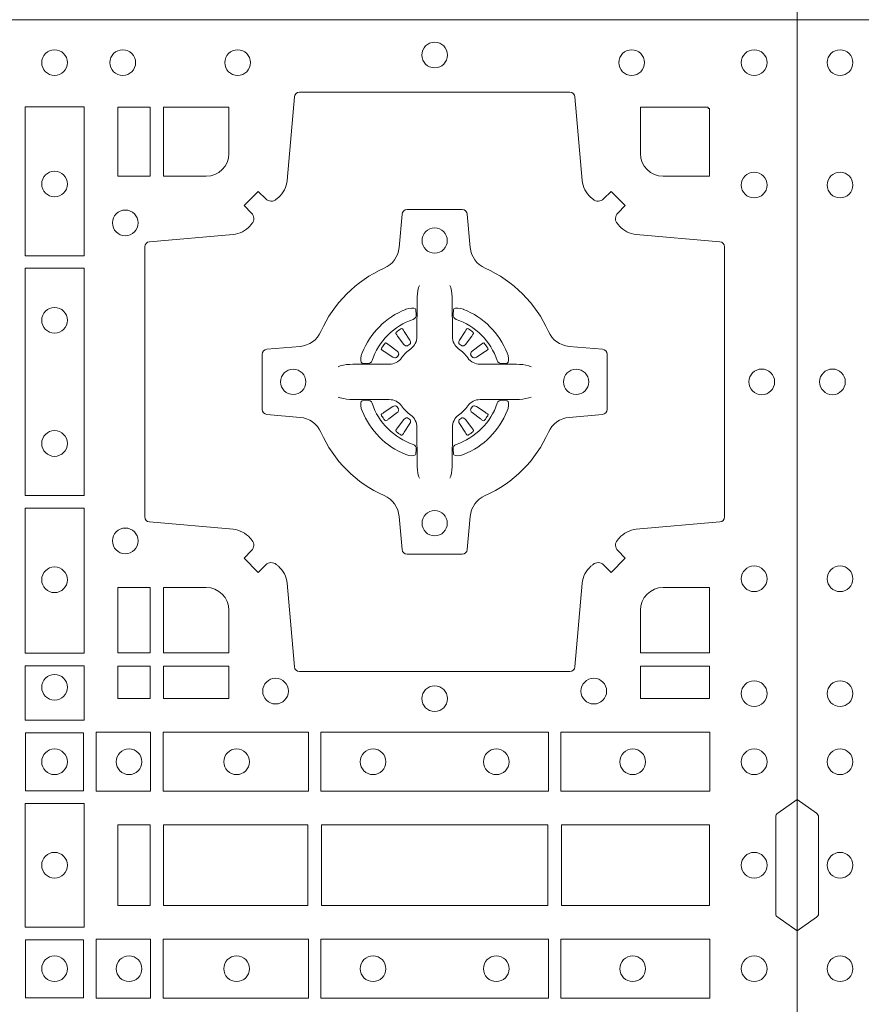
# Model space of a CAD drawing. Units: millimetres. Extents: x 0 to 21000, y 0 to 14850.
# Drawn here: x 6064 to 6230, y 9712 to 9907 of the extents above; entities that cross this region are included whole.
import ezdxf

# ---------------------------------------------------------------- set-up
doc = ezdxf.new("R2010")
doc.units = ezdxf.units.MM
doc.header["$LTSCALE"] = 333.33333
doc.layers.add('FRW-Rifi ST-B', color=7, linetype='Continuous', lineweight=5, transparency=0.5)

# ---------------------------------------------------------------- blocks, each defined once
blk = doc.blocks.new('ST-Block_(DS)')
at = {"color": 0, "linetype": 'Continuous', "lineweight": 0}
for p, q in [((0.7206776946784714, 0.7381324648853251), (0.7206143647434828, 0.7380836188793012)), ((0.7216209530834874, 0.738788443803827), (0.7215533912184924, 0.7387456178663001)), ((0.7348790466787989, 0.738788443803827), (0.7349466085437939, 0.7387456178663001)), ((0.7358223050838149, 0.7381324648853251), (0.7358856350188034, 0.7380836188793012)), ((0.7206776946784714, 0.7183675348759948), (0.7206143647434828, 0.7184163808820188)), ((0.7358223050838149, 0.7183675348759948), (0.7358856350188034, 0.7184163808820188)), ((0.7216209530834874, 0.7177115559574929), (0.7215533912184924, 0.7177543818950198)), ((0.7348790466787989, 0.7177115559574929), (0.7349466085437939, 0.7177543818950198))]:
    blk.add_line(p, q, dxfattribs=at)
at = {"color": 0, "linetype": 'Continuous'}
blk.add_lwpolyline([(0, 0.8000000000000114), (0.8000000000000114, 0.8000000000000114), (0.8000000000000114, 0), (0, 0)], close=True, dxfattribs=at)
at = {"color": 0, "linetype": 'Continuous', "lineweight": 0}
for points in [[(0.7596200585368251, 0.7644197821616103, 0.3934169849762357), (0.7616663455964954, 0.7644947648045104), (0.7631649851799978, 0.7659934341905057), (0.7659934341910173, 0.7631649851799978), (0.7644947648052778, 0.7616663455960975, 0.3937079339708334), (0.7644197913559765, 0.7596200444127987, -0.002909744600554349), (0.7647824466229167, 0.7591969549656881, 0.197738549460003), (0.7681534171105113, 0.7574521481990075), (0.7847177267078109, 0.7560029506681758, -0.3892531314078768), (0.7856283366679975, 0.7550092220305089), (0.7856283366679975, 0.7014907479285171, -0.3892459248336042), (0.7847177267074983, 0.7004970192909923), (0.7681534171107387, 0.6990478515623124, 0.197700557103032), (0.7647824475768914, 0.6973030372121514, -0.002909744600554349), (0.7644197821617524, 0.6968799412247506, 0.3937060540790648), (0.7644947648049936, 0.6948336243630138), (0.7659934341910173, 0.6933349847795114), (0.7631649851799978, 0.6905065655705016), (0.7616663455964385, 0.692005205154345, 0.3934496712986114), (0.7596200444132819, 0.6920801967235377, -0.002909744600554349), (0.7591969549659439, 0.6917175531385169, 0.1977170592532589), (0.7574521481995191, 0.6883465528485146), (0.7560029506686874, 0.6717822432514993, -0.3892607308852883), (0.7550092220309921, 0.670871663093493), (0.7014907479286023, 0.670871663093493, -0.3892535264894209), (0.7004970192909923, 0.6717822432514993), (0.6990478515627387, 0.6883465528487989, 0.1977100876512671), (0.6973030372126345, 0.6917175405026228, -0.002909744600554349), (0.6968799412251485, 0.6920801877975293, 0.3934447916420916), (0.6948336243630138, 0.6920052051545156), (0.6933349847795114, 0.6905065655705016), (0.6905065655710132, 0.6933349847795114), (0.6920052051546861, 0.6948336243628148, 0.3937169124160596), (0.6920801967240209, 0.6968799436662323, -0.002909744600554349), (0.6917175531388295, 0.6973030447958877, 0.1976970101736479), (0.6883465528489978, 0.6990478515625114), (0.671782243251954, 0.700497019290907, -0.3892535264894209), (0.6708716630940046, 0.7014907479285171), (0.6708716630940046, 0.7550092220304805, -0.389260730883658), (0.6717822432520109, 0.7560029506680053), (0.6883465528490547, 0.7574521481990928, 0.1977350021330027), (0.691717540503106, 0.7591969508668797, -0.002909744600554349), (0.6920801877977567, 0.7596200585366546, 0.3937187923358352), (0.6920052051545156, 0.7616663455960122), (0.6905065655710132, 0.7631649851799978), (0.6933349847795114, 0.7659934341905057), (0.694833624363298, 0.7644947648047093, 0.3934121057108304), (0.6968799436667155, 0.7644197913554933, -0.002909744600554349), (0.6973030447961435, 0.7647824466227178, 0.1977116302039744), (0.6990478515625114, 0.7681534171105113), (0.7004970192913049, 0.7847177267074414, -0.3892459248336043), (0.7014907479290002, 0.7856283366679975), (0.7550092220309921, 0.7856283366679975, -0.3892531314078769), (0.7560029506685169, 0.7847177267074983), (0.757452148199178, 0.7681534171103976, 0.1977186016000398), (0.7591969508673628, 0.7647824475764082, -0.002909744600554349), (0.7596200444132819, 0.7644197913554933)], [(0.6875185487990336, 0.7734999940394971, -0.414213562373095), (0.6829999864104934, 0.7689814448355037), (0.6745886981489946, 0.7689814448355037), (0.6745886981489946, 0.7826612770554959), (0.6875185549260152, 0.7826612770554959), (0.6875185549260152, 0.7734999835490157)], [(0.7734999835494989, 0.7689814448355037), (0.7826612770560075, 0.7689814448355037), (0.7826612770560075, 0.782416927814495), (0.782416927814495, 0.782416927814495), (0.782416927814495, 0.7826612770554959), (0.7689814448360153, 0.7826612770554959), (0.7689814392809922, 0.7734999940394971, 0.414213562373095), (0.7734999940400087, 0.7689814392804806)], [(0.7057260751726062, 0.7382282197474694, -0.273217431262583), (0.7016006290915016, 0.735279786586517), (0.6950254023076639, 0.7347045123576095, 0.3892799323551107), (0.6941148221495155, 0.7337108135220092), (0.6941148221495155, 0.7227891862390265, 0.389260730883658), (0.6950254023074933, 0.7217954576015018), (0.7016006290917574, 0.7212202131746892, -0.2732254361188151), (0.7057260857873189, 0.7182717584540228, 0.1862991755783156), (0.718271750212125, 0.7057260751721799, -0.273215334542155), (0.7212202131750018, 0.7016006290910184), (0.7217954576018144, 0.6950254023074933, 0.3892607308852883), (0.7227891862395097, 0.6941148221490039), (0.7337108135227481, 0.6941148221490039, 0.3892799323551107), (0.7347045123580074, 0.6950254023074933), (0.7352797865869718, 0.7016006290911605, -0.2732184433903619), (0.7382282296254914, 0.7057260857868357, 0.1862991755783157), (0.7507738947868745, 0.7182717502114428, -0.2732063037114268), (0.7548993706705005, 0.7212202131745187), (0.7614745974541677, 0.7217954576013028, 0.3892421991556839), (0.762385177612515, 0.7227891862389981), (0.762385177612515, 0.7337108135223218, 0.3892613972643062), (0.7614745974545087, 0.7347045123574958), (0.7548993706703016, 0.7352797865867444, -0.2731982958055906), (0.7507739022926785, 0.7382282296250082, 0.1862991755783156), (0.7382282197478673, 0.7507738947869598, -0.2732187942303899), (0.7352797865870002, 0.7548993706700173), (0.7347045123581779, 0.7614745974538266, 0.389261397264306), (0.7337108135224923, 0.7623851776120034), (0.7227891862395097, 0.7623851776120034, 0.389242199155684), (0.7217954576020134, 0.7614745974539971), (0.7212202131748882, 0.7548993706703016, -0.2732156853444537), (0.718271758454506, 0.7507739022921953, 0.1862991755783156), (0.7057260857873189, 0.7382282296250082)], [(0.7252515763049701, 0.74734084606132), (0.7252476871014721, 0.7473319649693053), (0.7250733584168927, 0.7469252526758225, 0.0609915694004648), (0.7247593313459788, 0.7444453120228047), (0.724758586287976, 0.744393396377319), (0.7247589588169774, 0.744044351577827), (0.7247607022529792, 0.7426448345183019), (0.7247632056479745, 0.7411408007143052), (0.7247499883179671, 0.7409711956978242), (0.7247499883179671, 0.74028142094582), (0.7247499883179671, 0.7399743378163066), (0.7247499883179671, 0.7393813014028012), (0.7247499883179671, 0.7372477829453601, -0.2407881692709883), (0.7235067424522299, 0.7348159514675103, 0.08006839628932484), (0.7216840445998685, 0.7329932630058806, -0.2407995171325384), (0.7192522048954686, 0.7317499995228047), (0.71711867153698, 0.7317499995228047), (0.7165256500249768, 0.7317499995228047), (0.716218581795971, 0.7317499995228047), (0.715528792142976, 0.7317499995228047), (0.7153592020274857, 0.731736797094328), (0.7150068193679715, 0.7317374527453069), (0.713602116704493, 0.7317396283148128), (0.7121065914634812, 0.7317413866518052), (0.7120546907189578, 0.7317406713960111, 0.06693183209327812), (0.709574720263987, 0.7314266443253246), (0.7091680377724856, 0.7312523007393281), (0.709159126877978, 0.731248426437304)], [(0.7312484234573162, 0.74734084606132), (0.7312523126608141, 0.7473319649693053), (0.7314266413453936, 0.7469252526758225, -0.0609915694004648), (0.7317406684163075, 0.7444453120228047), (0.7317414134743103, 0.744393396377319), (0.7317410409453089, 0.744044351577827), (0.7317392975093071, 0.7426448345183019), (0.7317367941143118, 0.7411408007143052), (0.7317500114443192, 0.7409711956978242), (0.7317500114443192, 0.74028142094582), (0.7317500114443192, 0.7399743378163066), (0.7317500114443192, 0.7393813014028012), (0.7317500114443192, 0.7372477829453601, 0.2407881692709883), (0.7329932573100564, 0.7348159514675103, -0.08006839628932484), (0.7348159551624178, 0.7329932630058806, 0.2407995171325384), (0.7372477948668177, 0.7317499995228047), (0.7393813282253063, 0.7317499995228047), (0.7399743497373095, 0.7317499995228047), (0.7402814179663153, 0.7317499995228047), (0.7409712076193102, 0.7317499995228047), (0.7411407977348006, 0.731736797094328), (0.7414931803943148, 0.7317374527453069), (0.7428978830577933, 0.7317396283148128), (0.7443934082988051, 0.7317413866518052), (0.7444453090433285, 0.7317406713960111, -0.06693183209327812), (0.7469252794982992, 0.7314266443253246), (0.7473319619898007, 0.7312523007393281), (0.7473408728843083, 0.731248426437304)], [(0.7240036785607629, 0.7406427145004102, 0.3504273157009664), (0.7246126294139685, 0.7415658116338193), (0.7245205700399708, 0.74253444671632), (0.724434038996975, 0.7427059590813201), (0.7241228133444793, 0.742852079868328), (0.7236554086209708, 0.7428832232948253), (0.7231259256604687, 0.7428062438963252), (0.7225708872084908, 0.7426351487633269), (0.7225217816051384, 0.7426158975945043, 0.2058256120446896), (0.71388409137748, 0.7339781999588126), (0.7137244403364775, 0.7334979951378102), (0.7136215031149789, 0.7329166710373158), (0.7136317104104819, 0.7324647486208278), (0.7137297153474833, 0.7321533441543124), (0.7139053106309916, 0.7319925308228221), (0.7139655262234896, 0.731979417800801), (0.714934176206981, 0.7318873584270023, 0.349525208324903), (0.7158572907257792, 0.7324963113382239, -0.231660555263689), (0.7240036800790506, 0.7406427006914953)], [(0.7324963212015234, 0.7406427145004102, -0.3504273157009664), (0.7318873703483177, 0.7415658116338193), (0.7319794297223154, 0.74253444671632), (0.7320659607653113, 0.7427059590813201), (0.732377186417807, 0.742852079868328), (0.7328445911413155, 0.7428832232948253), (0.7333740741018175, 0.7428062438963252), (0.7339291125537954, 0.7426351487633269), (0.7339782181571479, 0.7426158975945043, -0.2058256120446896), (0.7426159083848063, 0.7339781999588126), (0.7427755594258088, 0.7334979951378102), (0.7428784966473074, 0.7329166710373158), (0.7428682893518044, 0.7324647486208278), (0.742770284414803, 0.7321533441543124), (0.7425946891312947, 0.7319925308228221), (0.7425344735387966, 0.731979417800801), (0.7415658235553053, 0.7318873584270023, -0.349525208324903), (0.7406427090365071, 0.7324963113382239, 0.231660555263689), (0.7324963196832357, 0.7406427006914953)], [(0.720614364743426, 0.7380836188789601, 0.3999354469270839), (0.7205729842189896, 0.7378107488153205), (0.7207552552224854, 0.7375504255293208), (0.7208339631559681, 0.7374397397038024), (0.7209238320594693, 0.7373179376123176), (0.7221614927054816, 0.7356815516948245), (0.72246033549348, 0.7354248642918151), (0.722608989477493, 0.7353714883328166), (0.7227779835464787, 0.7353652298448026), (0.7228790134194867, 0.7353951811788022), (0.7229445793173284, 0.7354337331252339, -0.01262832228712048), (0.7233140528204842, 0.7356924295423255), (0.7234003007414742, 0.7357722997663245), (0.7234561949969702, 0.7358691871163217), (0.7234913468364823, 0.736025500297302), (0.7234618574384797, 0.7362702667713279), (0.7233489960434838, 0.7365130662918205), (0.7222345978024691, 0.7382357597348062), (0.7221508830789674, 0.7383618533608001), (0.7220737844709788, 0.738473671674825), (0.7218915134670567, 0.7387339949605973, 0.3996222688468539), (0.72162095308326, 0.7387884438035996)], [(0.7215533933176914, 0.7387456310260063, 0.02147640808434647), (0.7206776935314565, 0.7381324594344676)], [(0.7358856350188603, 0.7380836188789601, -0.3999354469270839), (0.7359270155432966, 0.7378107488153205), (0.7357447445398009, 0.7375504255293208), (0.7356660366063181, 0.7374397397038024), (0.735576167702817, 0.7373179376123176), (0.7343385070568047, 0.7356815516948245), (0.7340396642688063, 0.7354248642918151), (0.7338910102847933, 0.7353714883328166), (0.7337220162158076, 0.7353652298448026), (0.7336209863427996, 0.7353951811788022), (0.7335554204449579, 0.7354337331252339, 0.01262832228712048), (0.7331859469418021, 0.7356924295423255), (0.7330996990208121, 0.7357722997663245), (0.733043804765316, 0.7358691871163217), (0.733008652925804, 0.736025500297302), (0.7330381423238066, 0.7362702667713279), (0.7331510037188025, 0.7365130662918205), (0.7342654019598172, 0.7382357597348062), (0.7343491166833189, 0.7383618533608001), (0.7344262152913075, 0.738473671674825), (0.7346084862952296, 0.7387339949605973, -0.3996222688468539), (0.7348790466790263, 0.7387884438035996)], [(0.7349466064445949, 0.7387456310260063, -0.02147640808434647), (0.7358223062308298, 0.7381324594344676)], [(0.7210662573579896, 0.7335554242133071), (0.7211199909449704, 0.7336599707603284), (0.7211393922569869, 0.7337701201438165), (0.721118947863971, 0.7339290261268161), (0.7210075169804782, 0.7341489672658099), (0.7208184361459757, 0.7343384802338164), (0.719182035327492, 0.7355761706828048), (0.7190602481369694, 0.7356660246848037), (0.7189495474104888, 0.7357447326183149), (0.7186892390256503, 0.735927003622038, 0.3996727118806025), (0.7184163838629729, 0.7358856379983081), (0.7183675319828069, 0.735822297885818, 0.0214764080843467), (0.7177543550734811, 0.7349465966223079), (0.7177115589381629, 0.7348790347573697, 0.399820866239971), (0.7177659928799756, 0.7346084594723266), (0.7180263012649846, 0.7344262182713237), (0.7181381344799718, 0.7343490898608138), (0.7182642281059941, 0.7342654049393218), (0.7199869364504821, 0.7331510066983071), (0.7203555464749911, 0.7330119788643117), (0.7205134838824847, 0.7330126941203048), (0.7206744313244826, 0.7330646097658189), (0.7207591295244811, 0.7331272840498002), (0.7208075549955595, 0.7331859455027256, -0.01262832228712048), (0.7210662582920406, 0.7335554120999461)], [(0.7354337424042967, 0.7335554242133071), (0.7353800088173159, 0.7336599707603284), (0.7353606075052994, 0.7337701201438165), (0.7353810518983153, 0.7339290261268161), (0.7354924827818081, 0.7341489672658099), (0.7356815636163105, 0.7343384802338164), (0.7373179644347942, 0.7355761706828048), (0.7374397516253168, 0.7356660246848037), (0.7375504523517975, 0.7357447326183149), (0.737810760736636, 0.735927003622038, -0.3996727118806025), (0.7380836158993134, 0.7358856379983081), (0.7381324677794794, 0.735822297885818, -0.0214764080843467), (0.7387456446888052, 0.7349465966223079), (0.7387884408241234, 0.7348790347573697, -0.399820866239971), (0.7387340068823107, 0.7346084594723266), (0.7384736984973017, 0.7344262182713237), (0.7383618652823145, 0.7343490898608138), (0.7382357716562922, 0.7342654049393218), (0.7365130633118042, 0.7331510066983071), (0.7361444532872952, 0.7330119788643117), (0.7359865158798016, 0.7330126941203048), (0.7358255684378037, 0.7330646097658189), (0.7357408702378052, 0.7331272840498002), (0.7356924447667268, 0.7331859455027256, 0.01262832228712048), (0.7354337414702456, 0.7335554120999461)], [(0.7252515763049701, 0.7091591536999999), (0.7252476871014721, 0.7091680347920146), (0.7250733584168927, 0.7095747470854974, -0.0609915694004648), (0.7247593313459788, 0.7120546877385152), (0.724758586287976, 0.7121066033840009), (0.7247589588169774, 0.7124556481834929), (0.7247607022529792, 0.7138551652430181), (0.7247632056479745, 0.7153591990470147), (0.7247499883179671, 0.7155288040634957), (0.7247499883179671, 0.7162185788155), (0.7247499883179671, 0.7165256619450133), (0.7247499883179671, 0.7171186983585187), (0.7247499883179671, 0.7192522168159599, 0.2407881692709883), (0.7235067424522299, 0.7216840482938096, -0.08006839628932484), (0.7216840445998685, 0.7235067367554393, 0.2407995171325384), (0.7192522048954686, 0.7247500002385152), (0.71711867153698, 0.7247500002385152), (0.7165256500249768, 0.7247500002385152), (0.716218581795971, 0.7247500002385152), (0.715528792142976, 0.7247500002385152), (0.7153592020274857, 0.7247632026669919), (0.7150068193679715, 0.7247625470160131), (0.713602116704493, 0.7247603714465072), (0.7121065914634812, 0.7247586131095147), (0.7120546907189578, 0.7247593283653089, -0.06693183209327812), (0.709574720263987, 0.7250733554359954), (0.7091680377724856, 0.7252476990219918), (0.709159126877978, 0.7252515733240159)], [(0.7240036785607629, 0.7158572852609097, -0.3504273157009664), (0.7246126294139685, 0.7149341881275006), (0.7245205700399708, 0.713965553045), (0.724434038996975, 0.7137940406799999), (0.7241228133444793, 0.7136479198929919), (0.7236554086209708, 0.7136167764664947), (0.7231259256604687, 0.7136937558649947), (0.7225708872084908, 0.713864850997993), (0.7225217816051384, 0.7138841021668156, -0.2058256120446896), (0.71388409137748, 0.7225217998025073), (0.7137244403364775, 0.7230020046235097), (0.7136215031149789, 0.7235833287240041), (0.7136317104104819, 0.7240352511404922), (0.7137297153474833, 0.7243466556070075), (0.7139053106309916, 0.7245074689384978), (0.7139655262234896, 0.7245205819605189), (0.714934176206981, 0.7246126413343177, -0.349525208324903), (0.7158572907257792, 0.724003688423096, 0.231660555263689), (0.7240036800790506, 0.7158572990698246)], [(0.7312484234573162, 0.7091591536999999), (0.7312523126608141, 0.7091680347920146), (0.7314266413453936, 0.7095747470854974, 0.0609915694004648), (0.7317406684163075, 0.7120546877385152), (0.7317414134743103, 0.7121066033840009), (0.7317410409453089, 0.7124556481834929), (0.7317392975093071, 0.7138551652430181), (0.7317367941143118, 0.7153591990470147), (0.7317500114443192, 0.7155288040634957), (0.7317500114443192, 0.7162185788155), (0.7317500114443192, 0.7165256619450133), (0.7317500114443192, 0.7171186983585187), (0.7317500114443192, 0.7192522168159599, -0.2407881692709883), (0.7329932573100564, 0.7216840482938096, 0.08006839628932484), (0.7348159551624178, 0.7235067367554393, -0.2407995171325384), (0.7372477948668177, 0.7247500002385152), (0.7393813282253063, 0.7247500002385152), (0.7399743497373095, 0.7247500002385152), (0.7402814179663153, 0.7247500002385152), (0.7409712076193102, 0.7247500002385152), (0.7411407977348006, 0.7247632026669919), (0.7414931803943148, 0.7247625470160131), (0.7428978830577933, 0.7247603714465072), (0.7443934082988051, 0.7247586131095147), (0.7444453090433285, 0.7247593283653089, 0.06693183209327812), (0.7469252794982992, 0.7250733554359954), (0.7473319619898007, 0.7252476990219918), (0.7473408728843083, 0.7252515733240159)], [(0.7324963212015234, 0.7158572852609097, 0.3504273157009664), (0.7318873703483177, 0.7149341881275006), (0.7319794297223154, 0.713965553045), (0.7320659607653113, 0.7137940406799999), (0.732377186417807, 0.7136479198929919), (0.7328445911413155, 0.7136167764664947), (0.7333740741018175, 0.7136937558649947), (0.7339291125537954, 0.713864850997993), (0.7339782181571479, 0.7138841021668156, 0.2058256120446896), (0.7426159083848063, 0.7225217998025073), (0.7427755594258088, 0.7230020046235097), (0.7428784966473074, 0.7235833287240041), (0.7428682893518044, 0.7240352511404922), (0.742770284414803, 0.7243466556070075), (0.7425946891312947, 0.7245074689384978), (0.7425344735387966, 0.7245205819605189), (0.7415658235553053, 0.7246126413343177, 0.349525208324903), (0.7406427090365071, 0.724003688423096, -0.231660555263689), (0.7324963196832357, 0.7158572990698246)], [(0.7210662573579896, 0.7229445755480128), (0.7211199909449704, 0.7228400290009915), (0.7211393922569869, 0.7227298796175035), (0.721118947863971, 0.7225709736345038), (0.7210075169804782, 0.72235103249551), (0.7208184361459757, 0.7221615195275035), (0.719182035327492, 0.7209238290785152), (0.7190602481369694, 0.7208339750765163), (0.7189495474104888, 0.7207552671430051), (0.7186892390256503, 0.7205729961392819, -0.3996727118806025), (0.7184163838629729, 0.7206143617630119), (0.7183675319828069, 0.720677701875502, -0.0214764080843467), (0.7177543550734811, 0.7215534031390121), (0.7177115589381629, 0.7216209650039502, -0.399820866239971), (0.7177659928799756, 0.7218915402889934), (0.7180263012649846, 0.7220737814899962), (0.7181381344799718, 0.7221509099005061), (0.7182642281059941, 0.7222345948219981), (0.7199869364504821, 0.7233489930630128), (0.7203555464749911, 0.7234880208970083), (0.7205134838824847, 0.7234873056410152), (0.7206744313244826, 0.723435389995501), (0.7207591295244811, 0.7233727157115197), (0.7208075549955595, 0.7233140542585943, 0.01262832228712048), (0.7210662582920406, 0.7229445876613738)], [(0.7354337424042967, 0.7229445755480128), (0.7353800088173159, 0.7228400290009915), (0.7353606075052994, 0.7227298796175035), (0.7353810518983153, 0.7225709736345038), (0.7354924827818081, 0.72235103249551), (0.7356815636163105, 0.7221615195275035), (0.7373179644347942, 0.7209238290785152), (0.7374397516253168, 0.7208339750765163), (0.7375504523517975, 0.7207552671430051), (0.737810760736636, 0.7205729961392819, 0.3996727118806025), (0.7380836158993134, 0.7206143617630119), (0.7381324677794794, 0.720677701875502, 0.0214764080843467), (0.7387456446888052, 0.7215534031390121), (0.7387884408241234, 0.7216209650039502, 0.399820866239971), (0.7387340068823107, 0.7218915402889934), (0.7384736984973017, 0.7220737814899962), (0.7383618652823145, 0.7221509099005061), (0.7382357716562922, 0.7222345948219981), (0.7365130633118042, 0.7233489930630128), (0.7361444532872952, 0.7234880208970083), (0.7359865158798016, 0.7234873056410152), (0.7358255684378037, 0.723435389995501), (0.7357408702378052, 0.7233727157115197), (0.7356924447667268, 0.7233140542585943, -0.01262832228712048), (0.7354337414702456, 0.7229445876613738)], [(0.720614364743426, 0.7184163808823598, -0.3999354469270839), (0.7205729842189896, 0.7186892509459994), (0.7207552552224854, 0.7189495742319991), (0.7208339631559681, 0.7190602600575176), (0.7209238320594693, 0.7191820621490024), (0.7221614927054816, 0.7208184480664954), (0.72246033549348, 0.7210751354695049), (0.722608989477493, 0.7211285114285033), (0.7227779835464787, 0.7211347699165174), (0.7228790134194867, 0.7211048185825177), (0.7229445793173284, 0.7210662666360861, 0.01262832228712048), (0.7233140528204842, 0.7208075702189944), (0.7234003007414742, 0.7207276999949954), (0.7234561949969702, 0.7206308126449983), (0.7234913468364823, 0.720474499464018), (0.7234618574384797, 0.720229732989992), (0.7233489960434838, 0.7199869334694995), (0.7222345978024691, 0.7182642400265138), (0.7221508830789674, 0.7181381464005199), (0.7220737844709788, 0.7180263280864949), (0.7218915134670567, 0.7177660048007226, -0.3996222688468539), (0.72162095308326, 0.7177115559577203)], [(0.7358856350188603, 0.7184163808823598, 0.3999354469270839), (0.7359270155432966, 0.7186892509459994), (0.7357447445398009, 0.7189495742319991), (0.7356660366063181, 0.7190602600575176), (0.735576167702817, 0.7191820621490024), (0.7343385070568047, 0.7208184480664954), (0.7340396642688063, 0.7210751354695049), (0.7338910102847933, 0.7211285114285033), (0.7337220162158076, 0.7211347699165174), (0.7336209863427996, 0.7211048185825177), (0.7335554204449579, 0.7210662666360861, -0.01262832228712048), (0.7331859469418021, 0.7208075702189944), (0.7330996990208121, 0.7207276999949954), (0.733043804765316, 0.7206308126449983), (0.733008652925804, 0.720474499464018), (0.7330381423238066, 0.720229732989992), (0.7331510037188025, 0.7199869334694995), (0.7342654019598172, 0.7182642400265138), (0.7343491166833189, 0.7181381464005199), (0.7344262152913075, 0.7180263280864949), (0.7346084862952296, 0.7177660048007226, 0.3996222688468539), (0.7348790466790263, 0.7177115559577203)], [(0.7215533933176914, 0.7177543687353136, -0.02147640808434647), (0.7206776935314565, 0.7183675403268523)], [(0.7349466064445949, 0.7177543687353136, 0.02147640808434647), (0.7358223062308298, 0.7183675403268523)], [(0.6829999940400171, 0.687518548798522, -0.414213562373095), (0.6875185549260152, 0.6829999864100103), (0.6875185549260152, 0.6745886981485114), (0.6745886981489946, 0.6745886981485114), (0.6745886981489946, 0.6875185549260152), (0.6829999864104934, 0.6875185549260152)], [(0.7734999940400087, 0.687518548798522, 0.414213562373095), (0.7689814448360153, 0.6829999864100103), (0.7689814448360153, 0.6745886981485114), (0.7826612770560075, 0.6745886981485114), (0.7826612770560075, 0.6875185549260152), (0.7734999835494989, 0.6875185549260152)], [(0, 0.6194999992844998), (0.003828436135904667, 0.622207108139861, 0.2452703906794974), (0.004242658614998618, 0.6229142129419927), (0.004242658614998618, 0.6420857787129535, 0.245266495622995), (0.003828436136018354, 0.6427928835155114), (0, 0.6454999923705032)], [(0.8000000000000114, 0.6194999992844998), (0.7961715638641067, 0.622207108139861, -0.2452703906794974), (0.7957573413850128, 0.6229142129419927), (0.7957573413850128, 0.6420857787129535, -0.245266495622995), (0.796171563863993, 0.6427928835155114), (0.8000000000000114, 0.6454999923705032)]]:
    blk.add_lwpolyline(points, format="xyb", dxfattribs=at)
for points in [[(0.6471612930299955, 0.7532375037669965), (0.6588386774064929, 0.7532375037669965), (0.6588386774064929, 0.7827468097210044), (0.6471612930299955, 0.7827468097210044)], [(0.6719112873080064, 0.7826612770554959), (0.6719112873080064, 0.7689814448355037), (0.6655000030995097, 0.7689814448355037), (0.6655000030995097, 0.7826612770554959)], [(0.6471612930299955, 0.7057375192640052), (0.6588386774064929, 0.7057375192640052), (0.6588386774064929, 0.7507624804975137), (0.6471612930299955, 0.7507624804975137)], [(0.6471612930299955, 0.6745031654835145), (0.6471612930299955, 0.7032624661920011), (0.6588386774064929, 0.7032624661920011), (0.6588386774064929, 0.6745031654835145)], [(0.6719112873080064, 0.6875185549260152), (0.6655000030995097, 0.6875185549260152), (0.6655000030995097, 0.6745886981485114), (0.6719112873080064, 0.6745886981485114)], [(0.6471612930299955, 0.6612531721590074), (0.6588386774064929, 0.6612531721590074), (0.6588386774064929, 0.6719968199730033), (0.6471612930299955, 0.6719968199730033)], [(0.6719112873080064, 0.6719112873074948), (0.6719112873080064, 0.6655000030995097), (0.6655000030995097, 0.6655000030995097), (0.6655000030995097, 0.6719112873074948)], [(0.6875185549260152, 0.6719112873074948), (0.6875185549260152, 0.6655000030995097), (0.6745886981489946, 0.6655000030995097), (0.6745886981489946, 0.6719112873074948)], [(0.7826612770560075, 0.6719112873074948), (0.7826612770560075, 0.6655000030995097), (0.7689814448360153, 0.6655000030995097), (0.7689814448360153, 0.6719112873074948)], [(0.6587467968465148, 0.6472531735895188), (0.6587467968465148, 0.6587467968465148), (0.647253173590002, 0.6587467968465148), (0.647253173590002, 0.6472531735895188)], [(0.661253172159519, 0.6471612930295123), (0.661253172159519, 0.6588386774060098), (0.6719968199730033, 0.6588386774060098), (0.6719968199730033, 0.6471612930295123)], [(0.6745031654835145, 0.6471612930295123), (0.6745031654835145, 0.6588386774060098), (0.7032624661925126, 0.6588386774060098), (0.7032624661925126, 0.6471612930295123)], [(0.7507624804975137, 0.6588386774060098), (0.7057375192645168, 0.6588386774060098), (0.7057375192645168, 0.6471612930295123), (0.7507624804975137, 0.6471612930295123)], [(0.7827468097210044, 0.6588386774060098), (0.7532375037669965, 0.6588386774060098), (0.7532375037669965, 0.6471612930295123), (0.7827468097210044, 0.6471612930295123)], [(0.6588386774064929, 0.6202531784770144), (0.6588386774064929, 0.644746813178017), (0.6471612930299955, 0.644746813178017), (0.6471612930299955, 0.620253178477526)], [(0.6719112873080064, 0.6244999945164977), (0.6719112873080064, 0.6404999971390168), (0.6655000030995097, 0.6404999971390168), (0.6655000030995097, 0.6244999945164977)], [(0.7031612873080064, 0.6404999971390168), (0.7031612873080064, 0.6244999945164977), (0.6745886981489946, 0.6244999945164977), (0.6745886981489946, 0.6404999971390168)], [(0.7506612718109977, 0.6244999945164977), (0.7058386981489946, 0.6244999945164977), (0.7058386981489946, 0.6404999971390168), (0.7506612718109977, 0.6404999971390168)], [(0.7826612770560075, 0.6404999971390168), (0.7826612770560075, 0.6244999945164977), (0.7533387124539956, 0.6244999945164977), (0.7533387124539956, 0.6404999971390168)], [(0.6587467968465148, 0.6177468180660242), (0.6587467968465148, 0.6062531948090282), (0.647253173590002, 0.6062531948090282), (0.647253173590002, 0.6177468180660242)], [(0.661253172159519, 0.6178386986260307), (0.661253172159519, 0.6061613142495332), (0.6719968199730033, 0.6061613142495332), (0.6719968199730033, 0.6178386986260307)], [(0.6745031654835145, 0.6178386986260307), (0.6745031654835145, 0.6061613142495332), (0.7032624661925126, 0.6061613142495332), (0.7032624661925126, 0.6178386986260307)], [(0.7507624804975137, 0.6061613142495332), (0.7057375192645168, 0.6061613142495332), (0.7057375192645168, 0.6178386986260307), (0.7507624804975137, 0.6178386986260307)], [(0.7827468097210044, 0.6061613142495332), (0.7532375037669965, 0.6061613142495332), (0.7532375037669965, 0.6178386986260307), (0.7827468097210044, 0.6178386986260307)]]:
    blk.add_lwpolyline(points, close=True, dxfattribs=at)
for centre, radius in [((0.008500005960002, 0.7914999940394978), 0.002545955351399272), ((0.652999994040016, 0.7914999940394978), 0.002545955351399272), ((0.6664999940400094, 0.7914999940394978), 0.002545955351399272), ((0.6892499940400114, 0.7914999940394978), 0.002545955351399272), ((0.7282499940399987, 0.7929999940395192), 0.002545955351399272), ((0.7672499940400144, 0.7914999940394978), 0.002545955351399272), ((0.7914999940400094, 0.7914999940394978), 0.002545955351399272), ((0.008500005960002, 0.7672499940395028), 0.002545955351399272), ((0.652999994040016, 0.7674499940395094), 0.002545955351399272), ((0.7914999940400094, 0.7672499940395028), 0.002545955351399272), ((0.6669999940399975, 0.7597499940395096), 0.002545955351399272), ((0.7282499856954701, 0.7562499940395071), 0.0025), ((0.652999994040016, 0.7404499940394942), 0.002545955351399272), ((0.007000005960009048, 0.7282499940395155), 0.002545955351399272), ((0.7002499856954785, 0.7282499940395155), 0.0025), ((0.7562499856954901, 0.7282499940395155), 0.0025), ((0.7929999940400023, 0.7282499940395155), 0.002545955351399272), ((0.652999994040016, 0.7160499940395084), 0.002545955351399272), ((0.7282499856954701, 0.7002499940394955), 0.0025), ((0.6669999940399975, 0.696749994039493), 0.002545955351399272), ((0.008500005960002, 0.6892499940394998), 0.002545955351399272), ((0.652999994040016, 0.6890499940394932), 0.002545955351399272), ((0.7914999940400094, 0.6892499940394998), 0.002545955351399272), ((0.008500005960002, 0.6664999940394978), 0.002545955351399272), ((0.652999994040016, 0.6677499940394966), 0.002545955351399272), ((0.6967499940400046, 0.6669999940395144), 0.002545955351399414), ((0.7597499940399928, 0.6669999940395144), 0.002545955351399414), ((0.7914999940400094, 0.6664999940394978), 0.002545955351399272), ((0.7282499940399987, 0.665499994039493), 0.002545955351399272), ((0.008500005960002, 0.6529999940395044), 0.002545955351399272), ((0.652999994040016, 0.6529999940395044), 0.002545955351399272), ((0.6677499940400082, 0.6529999940395044), 0.002545955351399272), ((0.6890499940400048, 0.6529999940395044), 0.002545955351399272), ((0.7160499940399916, 0.6529999940395044), 0.002545955351399272), ((0.7404499940400058, 0.6529999940395044), 0.002545955351399272), ((0.7674499940399926, 0.6529999940395044), 0.002545955351399272), ((0.7914999940400094, 0.6529999940395044), 0.002545955351399272), ((0.008500005960002, 0.632499994039506), 0.002545955351399272), ((0.652999994040016, 0.632499994039506), 0.002545955351399272), ((0.7914999940400094, 0.632499994039506), 0.002545955351399272), ((0.008500005960002, 0.6119999976160386), 0.002545955351399272), ((0.652999994040016, 0.6119999976160386), 0.002545955351399272), ((0.6677499940400082, 0.6119999976160386), 0.002545955351399272), ((0.6890499940400048, 0.6119999976160386), 0.002545955351399272), ((0.7160499940399916, 0.6119999976160386), 0.002545955351399272), ((0.7404499940400058, 0.6119999976160386), 0.002545955351399272), ((0.7674499940399926, 0.6119999976160386), 0.002545955351399272), ((0.7914999940400094, 0.6119999976160386), 0.002545955351399272)]:
    blk.add_circle(centre, radius, dxfattribs=at)

msp = doc.modelspace()

# ---------------------------------------------------------------- block references
at = {"layer": 'FRW-Rifi ST-B', "xscale": 1000, "yscale": 1000, "zscale": 1000}
for p in [(5417.714030016039, 9907.434851066628), (6217.71403001605, 9907.434851066628), (5417.714030016039, 9107.434851066615), (6217.71403001605, 9107.434851066615)]:
    msp.add_blockref('ST-Block_(DS)', p, dxfattribs=at)

doc.saveas('drawing.dxf')
